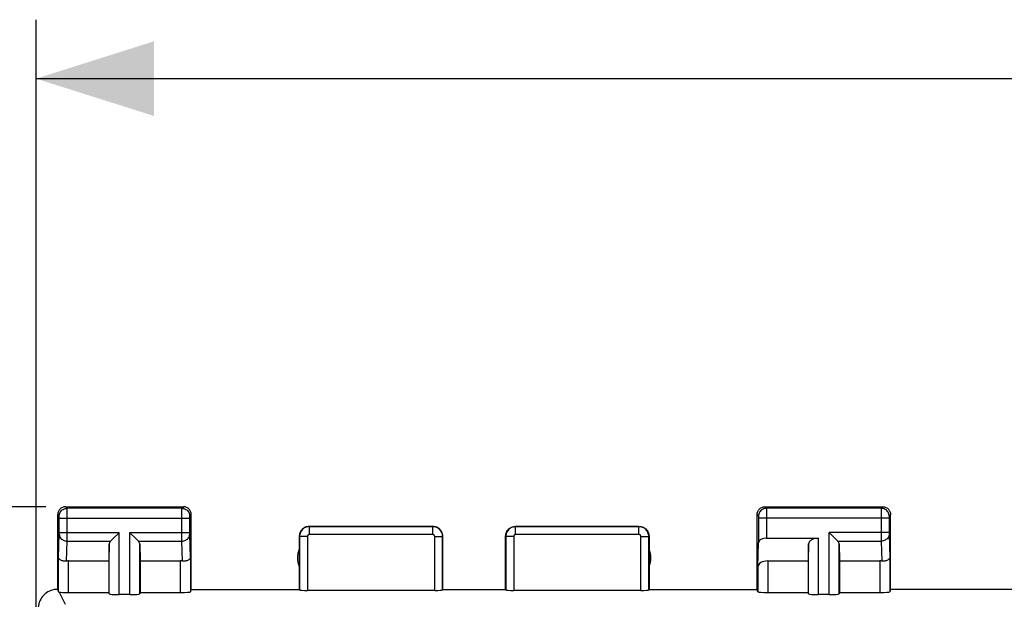
# Model space of a CAD drawing. Units: millimetres. Extents: x 60 to 213, y 55 to 129.
# Drawn here: x 76 to 101, y 102 to 117 of the extents above; entities that cross this region are included whole.
import ezdxf

# ---------------------------------------------------------------- set-up
doc = ezdxf.new("R2010")
doc.units = ezdxf.units.MM
doc.header["$LTSCALE"] = 16.335
doc.layers.get('0').update_dxf_attribs({"linetype": 'CONTINUOUS'})
doc.layers.add('DRAFT', color=7, linetype='CONTINUOUS')
doc.layers.add('RACCORDO', color=7, linetype='CONTINUOUS')
doc.styles.get("Standard").update_dxf_attribs({"font": 'txt', "width": 0.8})
doc.dimstyles.new('DIMSTYLE_1', dxfattribs={"dimtxt": 3, "dimasz": 3, "dimexe": 0.18, "dimexo": 0.0625, "dimgap": 0.09, "dimtad": 1, "dimdsep": 46, "dimtxsty": 'STANDARD', "dimblk": '_FILLED', "dimblk1": '_FILLED', "dimblk2": '_FILLED', "dimcen": 0.09, "dimadec": 0, "dimazin": 0, "dimtfac": 1, "dimtofl": 0, "dimtmove": 0, "dimatfit": 3, "dimldrblk": '_FILLED', "dimfxl": 1, "dimtolj": 1, "dimarcsym": 0})

# ---------------------------------------------------------------- blocks, each defined once
blk = doc.blocks.new('_FILLED')
at = {"color": 0, "linetype": 'BYBLOCK'}
blk.add_solid([(0, 0), (-1, 0.3167), (-1, -0.3167)], dxfattribs=at)
blk = doc.blocks.new('*D0')
at = {"color": 7, "linetype": 'CONTINUOUS'}
for p, q in [((76.739, 98.024), (76.739, 116.717)), ((144.039, 98.024), (144.039, 116.717)), ((76.739, 115.217), (110.389, 115.217)), ((144.039, 115.217), (110.389, 115.217))]:
    blk.add_line(p, q, dxfattribs=at)
at = {"color": 7, "linetype": 'CONTINUOUS', "xscale": 3, "yscale": 3, "zscale": 3, "rotation": 180}
blk.add_blockref('_FILLED', (76.739, 115.217), dxfattribs=at)
at = {"color": 7, "linetype": 'CONTINUOUS', "xscale": 3, "yscale": 3, "zscale": 3}
blk.add_blockref('_FILLED', (144.039, 115.217), dxfattribs=at)
blk = doc.blocks.new('*D1')
at = {"color": 7, "linetype": 'CONTINUOUS'}
for p, q in [((76.989, 104.324), (62.305, 104.324)), ((63.805, 104.324), (63.805, 79.824)), ((63.805, 55.324), (63.805, 79.824)), ((76.989, 55.324), (62.305, 55.324))]:
    blk.add_line(p, q, dxfattribs=at)
at = {"color": 7, "linetype": 'CONTINUOUS', "xscale": 3, "yscale": 3, "zscale": 3}
for p, rotation in [((63.805, 104.324), 90), ((63.805, 55.324), 270)]:
    blk.add_blockref('_FILLED', p, dxfattribs=dict(at, rotation=rotation))

msp = doc.modelspace()

# ---------------------------------------------------------------- linework, layer by layer
at = {"layer": 'DRAFT', "color": 7, "linetype": 'CONTINUOUS'}
for p, q in [((83.439, 103.242), (83.439, 102.224)), ((92.339, 103.242), (92.339, 102.224)), ((78.589, 102.947), (78.589, 102.145)), ((79.389, 102.947), (79.389, 102.145)), ((80.689, 102.224), (80.689, 102.947)), ((96.389, 102.947), (96.389, 102.145)), ((97.189, 102.947), (97.189, 102.145)), ((80.689, 102.224), (83.439, 102.224)), ((87.089, 102.224), (88.689, 102.224)), ((92.339, 102.224), (95.089, 102.224)), ((122.289, 102.224), (98.489, 102.224))]:
    msp.add_line(p, q, dxfattribs=at)
msp.add_lwpolyline([(77.289, 102.224), (77.246, 102.222), (77.202, 102.216), (77.16, 102.207), (77.118, 102.194), (77.078, 102.177), (77.039, 102.157), (77.002, 102.134), (76.968, 102.107), (76.936, 102.078), (76.906, 102.045), (76.88, 102.011), (76.856, 101.974), (76.836, 101.935), (76.819, 101.895), (76.806, 101.853), (76.797, 101.811), (76.791, 101.767), (76.789, 101.724)], dxfattribs=at)
for centre, start, end in [((83.889, 103.024), 154.1581, 205.8419), ((91.889, 103.024), 334.1581, 25.8419)]:
    msp.add_arc(centre, 0.5, start, end, dxfattribs=at)
at = {"layer": 'RACCORDO', "color": 253, "linetype": 'CONTINUOUS'}
for p, q in [((77.529, 104.285), (77.489, 104.324)), ((80.45, 104.285), (77.529, 104.285)), ((77.529, 104.262), (77.529, 104.278)), ((77.529, 104.18), (77.529, 104.262)), ((80.449, 104.228), (80.45, 104.269)), ((80.45, 104.285), (80.489, 104.324)), ((95.289, 104.324), (95.329, 104.285)), ((98.25, 104.285), (95.329, 104.285)), ((95.329, 104.28), (95.329, 104.275)), ((95.329, 104.275), (95.329, 104.257)), ((95.329, 104.257), (95.329, 104.168)), ((98.25, 104.262), (98.249, 104.2)), ((98.289, 104.324), (98.25, 104.285)), ((77.329, 104.085), (77.289, 104.124)), ((77.329, 104.068), (77.329, 104.075)), ((77.329, 104.059), (77.329, 104.068)), ((77.329, 104.045), (77.329, 104.059)), ((77.33, 103.664), (77.329, 104.045)), ((77.33, 104.035), (80.649, 104.035)), ((77.529, 103.543), (77.529, 104.18)), ((80.449, 104.066), (80.449, 104.228)), ((80.449, 103.575), (80.449, 104.066)), ((80.649, 104.073), (80.649, 104.076)), ((80.649, 104.068), (80.649, 104.073)), ((80.649, 104.061), (80.649, 104.068)), ((80.649, 104.05), (80.649, 104.061)), ((80.649, 104.037), (80.649, 104.05)), ((80.649, 103.657), (80.649, 104.037)), ((80.65, 104.085), (80.689, 104.124)), ((95.089, 104.124), (95.129, 104.085)), ((95.129, 104.08), (95.129, 104.078)), ((95.129, 104.078), (95.129, 104.075)), ((95.129, 104.075), (95.129, 104.072)), ((95.129, 104.072), (95.129, 104.066)), ((95.129, 104.066), (95.129, 104.056)), ((95.129, 104.056), (95.129, 104.048)), ((95.129, 104.048), (95.13, 104.035)), ((95.13, 104.035), (95.13, 103.41)), ((98.449, 104.035), (95.13, 104.035)), ((95.329, 104.168), (95.329, 104.035)), ((95.329, 104.035), (95.329, 103.524)), ((98.249, 104.2), (98.249, 103.583)), ((98.449, 104.064), (98.449, 104.055)), ((98.449, 104.055), (98.449, 104.04)), ((98.449, 104.04), (98.449, 103.664)), ((98.489, 104.124), (98.45, 104.085)), ((83.689, 103.824), (83.695, 103.819)), ((83.695, 103.619), (83.695, 103.819)), ((86.834, 103.819), (83.695, 103.819)), ((86.834, 103.819), (86.839, 103.824)), ((86.834, 103.619), (86.834, 103.819)), ((88.939, 103.824), (88.945, 103.819)), ((88.945, 103.619), (88.945, 103.819)), ((92.084, 103.819), (88.945, 103.819)), ((92.084, 103.819), (92.089, 103.824)), ((92.084, 103.619), (92.084, 103.819)), ((77.311, 103.034), (77.329, 103.627)), ((77.329, 103.651), (77.33, 103.664)), ((77.329, 103.64), (77.329, 103.651)), ((77.329, 103.633), (77.329, 103.64)), ((77.329, 103.627), (77.329, 103.633)), ((77.33, 103.668), (78.852, 103.668)), ((77.529, 103.452), (77.529, 103.543)), ((78.852, 102.093), (78.852, 103.668)), ((79.126, 102.093), (79.126, 103.668)), ((79.126, 103.668), (80.649, 103.668)), ((80.45, 103.452), (80.449, 103.575)), ((80.649, 103.645), (80.649, 103.657)), ((80.649, 103.636), (80.649, 103.645)), ((80.649, 103.631), (80.649, 103.636)), ((80.649, 103.627), (80.649, 103.631)), ((80.667, 103.034), (80.649, 103.627)), ((83.439, 103.574), (83.445, 103.569)), ((83.445, 103.569), (83.445, 102.208)), ((83.645, 103.569), (83.445, 103.569)), ((83.645, 103.569), (83.645, 102.198)), ((86.834, 103.619), (83.695, 103.619)), ((86.884, 102.198), (86.884, 103.569)), ((86.884, 103.569), (87.084, 103.569)), ((87.084, 103.569), (87.089, 103.574)), ((87.084, 102.208), (87.084, 103.569)), ((88.689, 103.574), (88.695, 103.569)), ((88.695, 103.569), (88.695, 102.208)), ((88.895, 103.569), (88.695, 103.569)), ((88.895, 103.569), (88.895, 102.198)), ((92.084, 103.619), (88.945, 103.619)), ((92.134, 102.198), (92.134, 103.569)), ((92.134, 103.569), (92.334, 103.569)), ((92.334, 103.569), (92.339, 103.574)), ((92.334, 102.208), (92.334, 103.569)), ((96.652, 102.093), (96.652, 103.524)), ((96.926, 102.093), (96.926, 103.668)), ((98.449, 103.668), (96.926, 103.668)), ((98.249, 103.583), (98.25, 103.452)), ((98.449, 103.664), (98.449, 103.651)), ((98.449, 103.651), (98.449, 103.64)), ((98.449, 103.64), (98.449, 103.633)), ((98.449, 103.633), (98.449, 103.627)), ((98.449, 103.627), (98.467, 103.034)), ((77.514, 102.944), (77.529, 103.452)), ((77.529, 103.452), (78.636, 103.452)), ((78.602, 102.106), (78.602, 103.382)), ((79.343, 103.452), (80.45, 103.452)), ((79.376, 102.106), (79.376, 103.382)), ((80.465, 102.944), (80.45, 103.452)), ((96.402, 102.106), (96.402, 103.382)), ((97.143, 103.452), (98.25, 103.452)), ((97.176, 102.106), (97.176, 103.382)), ((98.25, 103.452), (98.265, 102.944)), ((77.311, 102.158), (77.311, 103.034)), ((80.667, 103.034), (80.667, 102.158)), ((98.467, 103.034), (98.467, 102.158)), ((77.561, 102.145), (77.561, 102.947)), ((80.417, 102.145), (80.417, 102.947)), ((95.111, 102.805), (95.111, 102.158)), ((95.361, 102.947), (95.361, 102.145)), ((98.217, 102.947), (98.217, 102.145)), ((77.324, 102.154), (77.476, 101.848))]:
    msp.add_line(p, q, dxfattribs=at)
at = {"layer": 'RACCORDO', "color": 7, "linetype": 'CONTINUOUS'}
for p, q in [((77.489, 104.324), (80.489, 104.324)), ((95.289, 104.324), (98.289, 104.324)), ((77.289, 102.224), (77.289, 104.124)), ((80.689, 102.947), (80.689, 104.124)), ((95.089, 102.224), (95.089, 104.124)), ((98.489, 102.224), (98.489, 104.124)), ((83.689, 103.824), (86.839, 103.824)), ((88.939, 103.824), (92.089, 103.824)), ((78.716, 103.532), (78.833, 103.648)), ((78.833, 103.648), (78.852, 103.668)), ((79.146, 103.648), (79.126, 103.668)), ((79.263, 103.532), (79.146, 103.648)), ((83.439, 103.574), (83.439, 103.242)), ((87.089, 102.224), (87.089, 103.574)), ((88.689, 102.224), (88.689, 103.574)), ((92.339, 103.574), (92.339, 103.242)), ((95.329, 103.524), (96.652, 103.524)), ((96.946, 103.648), (96.926, 103.668)), ((97.063, 103.532), (96.946, 103.648)), ((78.602, 103.382), (78.589, 102.947)), ((79.376, 103.382), (79.389, 102.947)), ((95.111, 102.805), (95.13, 103.41)), ((96.402, 103.382), (96.389, 102.947)), ((97.176, 103.382), (97.189, 102.947)), ((77.561, 102.947), (78.589, 102.947)), ((79.389, 102.947), (80.417, 102.947)), ((95.361, 102.947), (96.389, 102.947)), ((97.189, 102.947), (98.217, 102.947)), ((77.561, 102.145), (78.589, 102.145)), ((78.589, 102.145), (78.602, 102.106)), ((79.126, 102.093), (78.852, 102.093)), ((79.389, 102.145), (79.376, 102.106)), ((79.389, 102.145), (80.417, 102.145)), ((80.667, 102.158), (80.689, 102.224)), ((83.439, 102.224), (83.445, 102.208)), ((86.884, 102.198), (83.645, 102.198)), ((87.084, 102.208), (87.089, 102.224)), ((88.695, 102.208), (88.689, 102.224)), ((92.134, 102.198), (88.895, 102.198)), ((92.339, 102.224), (92.334, 102.208)), ((95.111, 102.158), (95.089, 102.224)), ((95.361, 102.145), (96.389, 102.145)), ((96.389, 102.145), (96.402, 102.106)), ((96.926, 102.093), (96.652, 102.093)), ((97.189, 102.145), (97.176, 102.106)), ((97.189, 102.145), (98.217, 102.145)), ((98.489, 102.224), (98.467, 102.158))]:
    msp.add_line(p, q, dxfattribs=at)
for points in [[(77.489, 104.324), (77.469, 104.323), (77.448, 104.32), (77.428, 104.314), (77.408, 104.307), (77.389, 104.297), (77.371, 104.285), (77.355, 104.272), (77.341, 104.258), (77.328, 104.242), (77.316, 104.224), (77.307, 104.205), (77.299, 104.186), (77.294, 104.165), (77.29, 104.145), (77.289, 104.124)], [(80.689, 104.124), (80.688, 104.145), (80.685, 104.165), (80.68, 104.186), (80.672, 104.205), (80.662, 104.224), (80.651, 104.242), (80.638, 104.258), (80.623, 104.272), (80.607, 104.285), (80.59, 104.297), (80.571, 104.307), (80.551, 104.314), (80.531, 104.32), (80.51, 104.323), (80.489, 104.324)], [(95.089, 104.124), (95.09, 104.145), (95.094, 104.165), (95.099, 104.186), (95.107, 104.205), (95.116, 104.224), (95.128, 104.242), (95.141, 104.258), (95.155, 104.272), (95.171, 104.285), (95.189, 104.297), (95.208, 104.307), (95.228, 104.314), (95.248, 104.32), (95.269, 104.323), (95.289, 104.324)], [(98.289, 104.324), (98.31, 104.323), (98.331, 104.32), (98.351, 104.314), (98.371, 104.307), (98.39, 104.297), (98.407, 104.285), (98.423, 104.272), (98.438, 104.258), (98.451, 104.242), (98.462, 104.224), (98.472, 104.205), (98.48, 104.186), (98.485, 104.165), (98.488, 104.145), (98.489, 104.124)], [(83.689, 103.824), (83.663, 103.823), (83.638, 103.818), (83.612, 103.812), (83.588, 103.802), (83.564, 103.79), (83.542, 103.776), (83.522, 103.76), (83.504, 103.741), (83.487, 103.721), (83.473, 103.699), (83.461, 103.676), (83.451, 103.651), (83.445, 103.626), (83.441, 103.6), (83.439, 103.574)], [(87.089, 103.574), (87.088, 103.6), (87.084, 103.626), (87.077, 103.651), (87.068, 103.676), (87.056, 103.699), (87.041, 103.721), (87.025, 103.741), (87.007, 103.76), (86.987, 103.776), (86.965, 103.79), (86.941, 103.802), (86.916, 103.812), (86.891, 103.818), (86.865, 103.823), (86.839, 103.824)], [(88.689, 103.574), (88.691, 103.6), (88.695, 103.626), (88.701, 103.651), (88.711, 103.676), (88.723, 103.699), (88.737, 103.721), (88.754, 103.741), (88.772, 103.76), (88.792, 103.776), (88.814, 103.79), (88.838, 103.802), (88.862, 103.812), (88.888, 103.818), (88.913, 103.823), (88.939, 103.824)], [(92.089, 103.824), (92.115, 103.823), (92.141, 103.818), (92.166, 103.812), (92.191, 103.802), (92.215, 103.79), (92.237, 103.776), (92.257, 103.76), (92.275, 103.741), (92.291, 103.721), (92.306, 103.699), (92.318, 103.676), (92.327, 103.651), (92.334, 103.626), (92.338, 103.6), (92.339, 103.574)], [(78.636, 103.452), (78.649, 103.466), (78.665, 103.481), (78.681, 103.497), (78.698, 103.514), (78.716, 103.532)], [(79.343, 103.452), (79.329, 103.465), (79.314, 103.48), (79.298, 103.497), (79.281, 103.514), (79.263, 103.532)], [(97.143, 103.452), (97.129, 103.465), (97.114, 103.48), (97.098, 103.497), (97.081, 103.514), (97.063, 103.532)], [(77.514, 102.944), (77.494, 102.942), (77.475, 102.942), (77.455, 102.943), (77.436, 102.945), (77.417, 102.948), (77.399, 102.953), (77.383, 102.959), (77.368, 102.965), (77.354, 102.973), (77.342, 102.982), (77.331, 102.991), (77.323, 103.001), (77.317, 103.012), (77.313, 103.023), (77.311, 103.034)], [(80.667, 103.034), (80.666, 103.023), (80.662, 103.012), (80.656, 103.001), (80.647, 102.991), (80.637, 102.982), (80.624, 102.973), (80.611, 102.965), (80.596, 102.959), (80.579, 102.953), (80.561, 102.948), (80.543, 102.945), (80.523, 102.943), (80.504, 102.942), (80.484, 102.942), (80.465, 102.944)], [(98.467, 103.034), (98.466, 103.023), (98.462, 103.012), (98.456, 103.001), (98.447, 102.991), (98.437, 102.982), (98.425, 102.973), (98.411, 102.965), (98.396, 102.959), (98.379, 102.953), (98.361, 102.948), (98.343, 102.945), (98.323, 102.943), (98.304, 102.942), (98.284, 102.942), (98.265, 102.944)], [(77.324, 102.154), (77.32, 102.155), (77.317, 102.156), (77.315, 102.156), (77.313, 102.157), (77.312, 102.157), (77.311, 102.158)]]:
    msp.add_lwpolyline(points, dxfattribs=at)
at = {"layer": 'RACCORDO', "color": 253, "linetype": 'CONTINUOUS'}
for points in [[(77.329, 104.085), (77.33, 104.111), (77.335, 104.136), (77.344, 104.161), (77.355, 104.185), (77.37, 104.206), (77.387, 104.226), (77.407, 104.243), (77.429, 104.258), (77.452, 104.269), (77.477, 104.278), (77.503, 104.283), (77.529, 104.285)], [(77.529, 104.278), (77.529, 104.283), (77.529, 104.285)], [(80.45, 104.269), (80.45, 104.277), (80.45, 104.28), (80.45, 104.282), (80.45, 104.284), (80.45, 104.285)], [(80.45, 104.285), (80.476, 104.283), (80.502, 104.278), (80.526, 104.269), (80.55, 104.258), (80.572, 104.243), (80.591, 104.226), (80.609, 104.206), (80.623, 104.185), (80.635, 104.161), (80.643, 104.136), (80.648, 104.111), (80.65, 104.085)], [(95.329, 104.285), (95.303, 104.283), (95.277, 104.278), (95.252, 104.269), (95.229, 104.258), (95.207, 104.243), (95.187, 104.226), (95.17, 104.206), (95.155, 104.185), (95.144, 104.161), (95.135, 104.136), (95.13, 104.111), (95.129, 104.085)], [(95.329, 104.285), (95.329, 104.284), (95.329, 104.283), (95.329, 104.282), (95.329, 104.28)], [(98.25, 104.285), (98.25, 104.283), (98.25, 104.278), (98.25, 104.262)], [(98.45, 104.085), (98.448, 104.111), (98.443, 104.136), (98.435, 104.161), (98.423, 104.185), (98.409, 104.206), (98.391, 104.226), (98.372, 104.243), (98.35, 104.258), (98.326, 104.269), (98.302, 104.278), (98.276, 104.283), (98.25, 104.285)], [(77.329, 104.075), (77.329, 104.078), (77.329, 104.08), (77.329, 104.082), (77.329, 104.083), (77.329, 104.084), (77.329, 104.085)], [(80.649, 104.076), (80.65, 104.079), (80.65, 104.08), (80.65, 104.081), (80.65, 104.082), (80.65, 104.083), (80.65, 104.084), (80.65, 104.084), (80.65, 104.084), (80.65, 104.085)], [(95.129, 104.085), (95.129, 104.084), (95.129, 104.084), (95.129, 104.084), (95.129, 104.084), (95.129, 104.083), (95.129, 104.083), (95.129, 104.082), (95.129, 104.081), (95.129, 104.08)], [(98.45, 104.085), (98.45, 104.084), (98.45, 104.083), (98.45, 104.082), (98.45, 104.08), (98.45, 104.078), (98.449, 104.075), (98.449, 104.071), (98.449, 104.064)], [(83.695, 103.819), (83.668, 103.817), (83.643, 103.813), (83.617, 103.806), (83.593, 103.797), (83.57, 103.785), (83.548, 103.771), (83.527, 103.754), (83.509, 103.736), (83.492, 103.716), (83.478, 103.694), (83.466, 103.67), (83.457, 103.646), (83.45, 103.621), (83.446, 103.595), (83.445, 103.569)], [(87.084, 103.569), (87.083, 103.595), (87.079, 103.621), (87.072, 103.646), (87.062, 103.67), (87.05, 103.694), (87.036, 103.716), (87.02, 103.736), (87.001, 103.754), (86.981, 103.771), (86.959, 103.785), (86.936, 103.797), (86.911, 103.806), (86.886, 103.813), (86.86, 103.817), (86.834, 103.819)], [(88.945, 103.819), (88.918, 103.817), (88.893, 103.813), (88.867, 103.806), (88.843, 103.797), (88.82, 103.785), (88.798, 103.771), (88.777, 103.754), (88.759, 103.736), (88.742, 103.716), (88.728, 103.694), (88.716, 103.67), (88.707, 103.646), (88.7, 103.621), (88.696, 103.595), (88.695, 103.569)], [(92.334, 103.569), (92.333, 103.595), (92.329, 103.621), (92.322, 103.646), (92.312, 103.67), (92.3, 103.694), (92.286, 103.716), (92.27, 103.736), (92.251, 103.754), (92.231, 103.771), (92.209, 103.785), (92.186, 103.797), (92.161, 103.806), (92.136, 103.813), (92.11, 103.817), (92.084, 103.819)], [(77.329, 103.625), (77.331, 103.602), (77.336, 103.58), (77.345, 103.559), (77.356, 103.539), (77.371, 103.52), (77.388, 103.503), (77.408, 103.488), (77.43, 103.475), (77.453, 103.465), (77.478, 103.458), (77.503, 103.453), (77.529, 103.452)], [(80.45, 103.452), (80.476, 103.453), (80.501, 103.458), (80.526, 103.465), (80.549, 103.475), (80.571, 103.488), (80.59, 103.503), (80.608, 103.52), (80.622, 103.539), (80.634, 103.559), (80.642, 103.58), (80.648, 103.602), (80.65, 103.625)], [(83.695, 103.619), (83.689, 103.618), (83.684, 103.617), (83.679, 103.616), (83.674, 103.614), (83.67, 103.612), (83.665, 103.609), (83.661, 103.606), (83.657, 103.602), (83.654, 103.598), (83.651, 103.594), (83.649, 103.589), (83.647, 103.584), (83.646, 103.579), (83.645, 103.574), (83.645, 103.569)], [(86.884, 103.569), (86.884, 103.574), (86.883, 103.579), (86.882, 103.584), (86.88, 103.589), (86.877, 103.594), (86.874, 103.598), (86.871, 103.602), (86.867, 103.606), (86.863, 103.609), (86.859, 103.612), (86.854, 103.614), (86.849, 103.616), (86.845, 103.617), (86.839, 103.618), (86.834, 103.619)], [(88.945, 103.619), (88.939, 103.618), (88.934, 103.617), (88.929, 103.616), (88.924, 103.614), (88.92, 103.612), (88.915, 103.609), (88.911, 103.606), (88.907, 103.602), (88.904, 103.598), (88.901, 103.594), (88.899, 103.589), (88.897, 103.584), (88.896, 103.579), (88.895, 103.574), (88.895, 103.569)], [(92.134, 103.569), (92.134, 103.574), (92.133, 103.579), (92.132, 103.584), (92.13, 103.589), (92.127, 103.594), (92.124, 103.598), (92.121, 103.602), (92.117, 103.606), (92.113, 103.609), (92.109, 103.612), (92.104, 103.614), (92.099, 103.616), (92.095, 103.617), (92.089, 103.618), (92.084, 103.619)], [(98.45, 103.625), (98.448, 103.602), (98.442, 103.58), (98.434, 103.559), (98.422, 103.539), (98.408, 103.52), (98.39, 103.503), (98.371, 103.488), (98.349, 103.475), (98.326, 103.465), (98.301, 103.458), (98.276, 103.453), (98.25, 103.452)]]:
    msp.add_lwpolyline(points, dxfattribs=at)
at = {"layer": 'RACCORDO', "color": 7, "linetype": 'CONTINUOUS'}
for centre, major_axis, ratio, start_param, end_param in [((95.329, 103.408), (0.2, 0), 0.57735, 1.570796, 3.124139), ((96.652, 103.38), (0.25, 0), 0.57735, 1.570796, 3.124139), ((78.852, 103.38), (0.25, 0), 0.57735, 2.617994, 3.124139), ((79.126, 103.38), (0.25, 0), 0.57735, 0.017453, 0.523599), ((96.926, 103.38), (0.25, 0), 0.57735, 0.017453, 0.523599), ((77.561, 102.802), (0.25, 0), 0.57735, 1.570796, 1.761831), ((80.417, 102.802), (0.25, 0), 0.57735, 1.379762, 1.570796), ((95.361, 102.802), (0.25, 0), 0.57735, 1.570796, 3.124139), ((98.217, 102.802), (0.25, 0), 0.57735, 1.379762, 1.570796), ((77.289, 101.724), (-0.989, 3.043), 0.048913, -1.443649, -1.421751), ((77.561, 102.158), (0.25, 0), 0.052408, -2.825346, -1.570796), ((78.852, 102.106), (0.25, 0), 0.052408, -3.124139, -1.570796), ((79.126, 102.106), (0.25, 0), 0.052408, -1.570796, -0.017453), ((80.417, 102.158), (0.25, 0), 0.052408, -1.570796, -0.017453), ((83.645, 102.208), (0.2, 0), 0.052408, -3.124139, -1.570796), ((86.884, 102.208), (0.2, 0), 0.052408, -1.570796, -0.017453), ((88.895, 102.208), (0.2, 0), 0.052408, -3.124139, -1.570796), ((92.134, 102.208), (0.2, 0), 0.052408, -1.570796, -0.017453), ((95.361, 102.158), (0.25, 0), 0.052408, -3.124139, -1.570796), ((96.652, 102.106), (0.25, 0), 0.052408, -3.124139, -1.570796), ((96.926, 102.106), (0.25, 0), 0.052408, -1.570796, -0.017453), ((98.217, 102.158), (0.25, 0), 0.052408, -1.570796, -0.017453)]:
    msp.add_ellipse(centre, major_axis=major_axis, ratio=ratio, start_param=start_param, end_param=end_param, dxfattribs=at)

# ---------------------------------------------------------------- dimensions: what is measured, and where the dimension line sits
at = {"color": 7, "linetype": 'CONTINUOUS'}
for base, p1, p2, angle, picture, middle in [((76.739, 115.217), (144.039, 98.024), (76.739, 98.024), 180, '*D0', (106.104, 115.967)), ((63.805, 55.324), (76.989, 104.324), (76.989, 55.324), 270, '*D1', (63.055, 77.467))]:
    dim = msp.add_linear_dim(base=base, p1=p1, p2=p2, angle=angle, dimstyle='DIMSTYLE_1', dxfattribs=at)
    dim.commit()
    dim.dimension.update_dxf_attribs({"geometry": picture, "text_midpoint": middle, "dimtype": 160})

doc.saveas('drawing.dxf')
